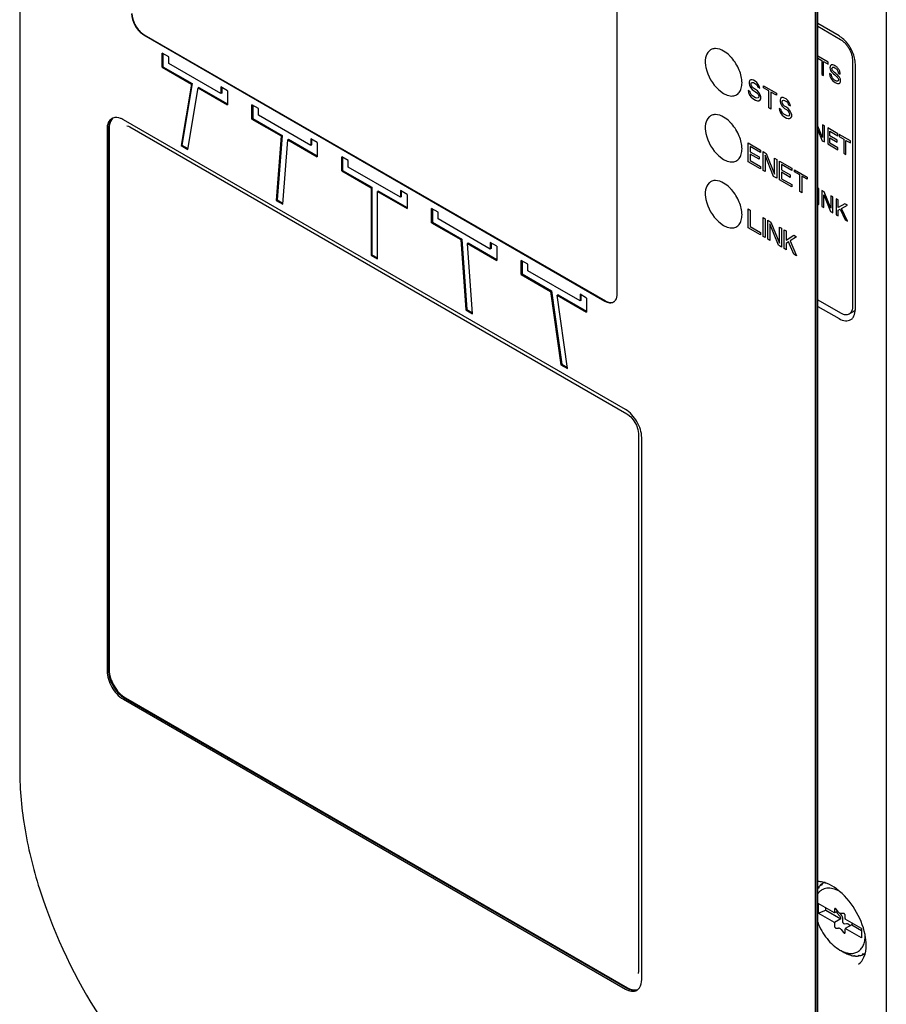
# Model space of a CAD drawing. Units: inches. Extents: x 0 to 68, y 0 to 44.
# Drawn here: x 56.8 to 59.7, y 23.8 to 27.2 of the extents above; entities that cross this region are included whole.
import ezdxf

# ---------------------------------------------------------------- set-up
doc = ezdxf.new("R2010")
doc.units = ezdxf.units.IN
doc.header["$LTSCALE"] = 3.74
doc.header["$MEASUREMENT"] = 0
doc.layers.get('0').update_dxf_attribs({"linetype": 'CONTINUOUS'})
for name, color, linetype in [('AXIS_PART', 7, 'CONTINUOUS'), ('DATUM_CURVE', 7, 'CONTINUOUS'), ('SURF_PART', 7, 'CONTINUOUS')]:
    doc.layers.add(name, color=color, linetype=linetype)

msp = doc.modelspace()

# ---------------------------------------------------------------- linework, layer by layer
at = {"color": 7, "linetype": 'CONTINUOUS'}
for p, q in [((56.7831, 29.2277), (56.7831, 24.6192)), ((59.7387, 27.8514), (59.7387, 23.2718)), ((59.4974, 23.0522), (59.4974, 27.6606)), ((59.5023, 23.055), (59.5023, 27.6634)), ((59.5049, 23.0565), (59.5049, 27.6649)), ((59.5774, 27.1234), (59.5049, 27.1653)), ((59.583, 27.1105), (59.5051, 27.1555)), ((57.2689, 27.0168), (57.2689, 27.0651)), ((57.2912, 27.0522), (57.2689, 27.0651)), ((57.2717, 27.0634), (57.2717, 27.0184)), ((57.2912, 27.0297), (57.2912, 27.0522)), ((59.5405, 27.0338), (59.5051, 27.0542)), ((59.5051, 27.0473), (59.5183, 27.0396)), ((59.5183, 27.0396), (59.5183, 26.992)), ((57.2689, 27.0168), (57.2717, 27.0184)), ((57.2689, 27.0168), (57.3689, 26.9591)), ((57.2717, 27.0184), (57.3717, 26.9607)), ((57.4693, 26.9268), (57.2912, 27.0297)), ((59.525, 26.9881), (59.525, 27.0358)), ((59.525, 27.0358), (59.5405, 27.0268)), ((59.5405, 27.0268), (59.5405, 27.0338)), ((59.5487, 27.0056), (59.5507, 27.0022)), ((59.5551, 27.0058), (59.5542, 27.0076)), ((59.6247, 26.2024), (59.6247, 27.0382)), ((59.6331, 26.1912), (59.6331, 27.0269)), ((59.5183, 26.992), (59.525, 26.9881)), ((59.5516, 26.9912), (59.5449, 26.995)), ((59.5731, 26.981), (59.5746, 26.9784)), ((59.5747, 26.9973), (59.5814, 26.9934)), ((57.3689, 26.9591), (57.3338, 26.7495)), ((57.3717, 26.9607), (57.3366, 26.7511)), ((57.3564, 26.7364), (57.3915, 26.946)), ((57.3717, 26.9607), (57.3689, 26.9591)), ((57.3943, 26.9476), (57.3915, 26.946)), ((57.3915, 26.946), (57.4916, 26.8883)), ((57.3943, 26.9476), (57.4916, 26.8915)), ((57.4693, 26.9493), (57.4693, 26.9268)), ((57.4916, 26.9365), (57.4693, 26.9493)), ((57.4721, 26.9477), (57.4721, 26.9284)), ((59.1674, 26.9391), (59.1839, 26.927)), ((57.4721, 26.9284), (57.4693, 26.9268)), ((57.4916, 26.9365), (57.4916, 26.8883)), ((57.5751, 26.84), (57.5751, 26.8883)), ((57.5974, 26.8754), (57.5751, 26.8883)), ((57.5779, 26.8866), (57.5779, 26.8416)), ((57.5974, 26.8529), (57.5974, 26.8754)), ((57.5751, 26.84), (57.5779, 26.8416)), ((57.5751, 26.84), (57.6753, 26.7822)), ((57.5779, 26.8416), (57.6781, 26.7838)), ((57.7755, 26.75), (57.5974, 26.8529)), ((57.1484, 26.8165), (57.1485, 26.8165)), ((57.1586, 26.8129), (58.854, 25.8341)), ((59.5208, 26.7771), (59.5051, 26.8151)), ((59.5208, 26.8202), (59.5208, 26.7771)), ((59.5275, 26.8163), (59.5208, 26.8202)), ((59.5275, 26.7616), (59.5275, 26.8163)), ((59.5389, 26.8097), (59.5389, 26.755)), ((59.5735, 26.7897), (59.5389, 26.8097)), ((57.6753, 26.7822), (57.6579, 26.5624)), ((57.6781, 26.7838), (57.6607, 26.564)), ((57.6781, 26.7838), (57.6753, 26.7822)), ((57.7004, 26.7709), (57.6976, 26.7693)), ((57.7004, 26.7709), (57.7978, 26.7147)), ((57.7755, 26.7725), (57.7755, 26.75)), ((57.7978, 26.7597), (57.7755, 26.7725)), ((57.7783, 26.7709), (57.7783, 26.7516)), ((59.5051, 26.8025), (59.5201, 26.7659)), ((59.5456, 26.7829), (59.5456, 26.7988)), ((59.5456, 26.7988), (59.5735, 26.7827)), ((59.5714, 26.768), (59.5456, 26.7829)), ((59.5456, 26.7581), (59.5456, 26.7759)), ((59.5456, 26.7759), (59.5714, 26.761)), ((59.5735, 26.7827), (59.5735, 26.7897)), ((59.5783, 26.7869), (59.5783, 26.78)), ((59.6161, 26.7651), (59.5783, 26.7869)), ((59.5783, 26.78), (59.5938, 26.771)), ((59.5938, 26.771), (59.5938, 26.7233)), ((57.3338, 26.7495), (57.3366, 26.7511)), ((57.3338, 26.7495), (57.3564, 26.7364)), ((57.3366, 26.7511), (57.3569, 26.7394)), ((57.6802, 26.5495), (57.6976, 26.7693)), ((57.6976, 26.7693), (57.7978, 26.7115)), ((57.7783, 26.7516), (57.7755, 26.75)), ((57.7978, 26.7597), (57.7978, 26.7115)), ((59.5201, 26.7659), (59.5275, 26.7616)), ((59.5389, 26.755), (59.5739, 26.7349)), ((59.5739, 26.7418), (59.5456, 26.7581)), ((59.5714, 26.761), (59.5714, 26.768)), ((59.5739, 26.7349), (59.5739, 26.7418)), ((59.6006, 26.7195), (59.6006, 26.7671)), ((59.6006, 26.7671), (59.6161, 26.7582)), ((59.6161, 26.7582), (59.6161, 26.7651)), ((57.8813, 26.6632), (57.8813, 26.7115)), ((57.9036, 26.6986), (57.8813, 26.7115)), ((57.8841, 26.7099), (57.8841, 26.6648)), ((59.1674, 26.7141), (59.1839, 26.702)), ((59.5938, 26.7233), (59.6006, 26.7195)), ((57.9036, 26.6761), (57.9036, 26.6986)), ((58.0818, 26.5732), (57.9036, 26.6761)), ((57.8813, 26.6632), (57.8841, 26.6648)), ((57.8813, 26.6632), (57.9816, 26.6054)), ((57.8841, 26.6648), (57.9843, 26.607)), ((57.9843, 26.607), (57.9816, 26.6054)), ((57.9816, 26.6054), (57.9816, 26.3755)), ((57.9843, 26.607), (57.9843, 26.3771)), ((59.508, 26.6025), (59.5051, 26.6042)), ((59.508, 26.5479), (59.508, 26.6025)), ((58.0066, 26.5941), (58.0038, 26.5925)), ((58.0038, 26.3627), (58.0038, 26.5925)), ((58.0038, 26.5925), (58.104, 26.5347)), ((58.0066, 26.5941), (58.104, 26.5379)), ((58.0818, 26.5957), (58.0818, 26.5732)), ((58.104, 26.5829), (58.0818, 26.5957)), ((58.0846, 26.5748), (58.0818, 26.5732)), ((58.0846, 26.5941), (58.0846, 26.5748)), ((58.104, 26.5829), (58.104, 26.5347)), ((59.5188, 26.5963), (59.5188, 26.5416)), ((59.5262, 26.592), (59.5188, 26.5963)), ((59.5255, 26.5377), (59.5255, 26.5813)), ((59.5255, 26.5813), (59.5489, 26.5243)), ((59.5496, 26.5355), (59.5262, 26.592)), ((59.5496, 26.5785), (59.5496, 26.5355)), ((59.5563, 26.5746), (59.5496, 26.5785)), ((59.5563, 26.52), (59.5563, 26.5746)), ((59.5675, 26.5682), (59.5675, 26.5135)), ((59.5742, 26.5643), (59.5675, 26.5682)), ((57.6579, 26.5624), (57.6607, 26.564)), ((57.6579, 26.5624), (57.6802, 26.5495)), ((57.6607, 26.564), (57.6805, 26.5526)), ((58.1876, 26.4864), (58.1876, 26.5347)), ((58.2098, 26.5218), (58.1876, 26.5347)), ((59.5051, 26.5496), (59.508, 26.5479)), ((59.5188, 26.5416), (59.5255, 26.5377)), ((59.5742, 26.5378), (59.5742, 26.5643)), ((59.5971, 26.551), (59.5742, 26.5378)), ((59.5862, 26.5351), (59.6061, 26.5459)), ((59.6059, 26.4914), (59.5862, 26.5351)), ((59.6061, 26.5459), (59.5971, 26.551)), ((58.1904, 26.5331), (58.1904, 26.488)), ((58.2098, 26.4993), (58.2098, 26.5218)), ((59.5489, 26.5243), (59.5563, 26.52)), ((59.5675, 26.5135), (59.5742, 26.5096)), ((59.5742, 26.5287), (59.5817, 26.5327)), ((59.5742, 26.5096), (59.5742, 26.5287)), ((59.5817, 26.5327), (59.598, 26.4959)), ((58.1876, 26.4864), (58.1904, 26.488)), ((58.1876, 26.4864), (58.2877, 26.4286)), ((58.1904, 26.488), (58.2905, 26.4302)), ((58.388, 26.3964), (58.2098, 26.4993)), ((59.1674, 26.4891), (59.1839, 26.477)), ((59.598, 26.4959), (59.6059, 26.4914)), ((58.2905, 26.4302), (58.2877, 26.4286)), ((58.2877, 26.4286), (58.3052, 26.1887)), ((58.2905, 26.4302), (58.3079, 26.1903)), ((58.3129, 26.4173), (58.3101, 26.4157)), ((58.3275, 26.1758), (58.3101, 26.4157)), ((58.3101, 26.4157), (58.4103, 26.3579)), ((58.3129, 26.4173), (58.4103, 26.3611)), ((58.388, 26.4189), (58.388, 26.3964)), ((58.4103, 26.4061), (58.388, 26.4189)), ((58.3908, 26.4173), (58.3908, 26.398)), ((58.4103, 26.4061), (58.4103, 26.3579)), ((57.9816, 26.3755), (57.9843, 26.3771)), ((57.9816, 26.3755), (58.0038, 26.3627)), ((57.9843, 26.3771), (58.0038, 26.3659)), ((58.3908, 26.398), (58.388, 26.3964)), ((58.4938, 26.3096), (58.4938, 26.3579)), ((58.5161, 26.345), (58.4938, 26.3579)), ((58.4966, 26.3563), (58.4966, 26.3113)), ((58.5161, 26.3225), (58.5161, 26.345)), ((58.4938, 26.3096), (58.4966, 26.3113)), ((58.4938, 26.3096), (58.5938, 26.2519)), ((58.4966, 26.3113), (58.5966, 26.2535)), ((58.6942, 26.2196), (58.5161, 26.3225)), ((58.5966, 26.2535), (58.5938, 26.2519)), ((58.5938, 26.2519), (58.6289, 26.0018)), ((58.5966, 26.2535), (58.6317, 26.0034)), ((58.6192, 26.2404), (58.6165, 26.2388)), ((58.6516, 25.9887), (58.6165, 26.2388)), ((58.6165, 26.2388), (58.7165, 26.1811)), ((58.6192, 26.2404), (58.7165, 26.1843)), ((58.6942, 26.2421), (58.6942, 26.2196)), ((58.7165, 26.2293), (58.6942, 26.2421)), ((58.697, 26.2405), (58.697, 26.2212)), ((58.697, 26.2212), (58.6942, 26.2196)), ((58.7165, 26.2293), (58.7165, 26.1811)), ((59.5049, 26.2009), (59.5774, 26.159)), ((59.5051, 26.2233), (59.583, 26.1783)), ((58.3052, 26.1887), (58.3079, 26.1903)), ((58.3052, 26.1887), (58.3275, 26.1758)), ((58.3079, 26.1903), (58.3273, 26.1792)), ((59.6125, 26.1754), (59.6264, 26.1834)), ((58.6289, 26.0018), (58.6317, 26.0034)), ((58.6289, 26.0018), (58.6516, 25.9887)), ((58.6317, 26.0034), (58.6511, 25.9922)), ((58.894, 25.7648), (58.894, 23.9357)), ((59.5067, 24.1634), (59.5067, 24.1313)), ((59.5618, 24.1316), (59.5067, 24.1634)), ((59.5067, 24.1313), (59.5326, 24.1417)), ((59.5618, 24.0994), (59.5067, 24.1313)), ((59.5326, 24.1417), (59.5326, 24.1485)), ((59.5326, 24.1417), (59.5838, 24.1121)), ((59.5731, 24.1381), (59.5618, 24.1316)), ((59.5618, 24.1316), (59.562, 24.1332)), ((59.562, 24.1441), (59.562, 24.1332)), ((59.576, 24.1345), (59.5678, 24.1446)), ((59.5716, 24.1314), (59.5797, 24.1212)), ((59.5788, 24.1317), (59.5849, 24.1242)), ((59.5926, 24.1303), (59.5844, 24.1296)), ((59.5984, 24.1122), (59.5984, 24.123)), ((59.5838, 24.1121), (59.5618, 24.0994)), ((59.562, 24.0976), (59.5618, 24.0994)), ((59.562, 24.0976), (59.562, 24.0868)), ((59.5891, 24.1133), (59.5891, 24.1024)), ((59.595, 24.0951), (59.6031, 24.0959)), ((59.5984, 24.1122), (59.5986, 24.1104)), ((59.6537, 24.0785), (59.5986, 24.1104)), ((59.6206, 24.0909), (59.5986, 24.0782)), ((59.6116, 24.091), (59.6145, 24.0874)), ((59.6206, 24.0909), (59.6537, 24.0718)), ((59.6247, 24.0953), (59.6229, 24.0947)), ((59.5678, 24.0795), (59.576, 24.0802)), ((59.5844, 24.0753), (59.5926, 24.0652)), ((59.5986, 24.0782), (59.5984, 24.0766)), ((59.5984, 24.0657), (59.5984, 24.0766)), ((59.6537, 24.0464), (59.5986, 24.0782)), ((59.6537, 24.0785), (59.6537, 24.0464)), ((59.5802, 24.0052), (59.5927, 23.998)), ((58.8921, 23.9251), (58.892, 23.9251))]:
    msp.add_line(p, q, dxfattribs=at)
for points in [[(57.1484, 26.8165), (57.1487, 26.8165), (57.1537, 26.8153), (57.1586, 26.8129)], [(58.854, 25.8341), (58.8569, 25.8323), (58.8674, 25.8235), (58.8777, 25.8109), (58.8862, 25.7959), (58.8917, 25.7807), (58.8939, 25.7674), (58.894, 25.7648)], [(58.8929, 23.927), (58.8922, 23.9253), (58.892, 23.9251)], [(58.894, 23.9357), (58.8936, 23.9301), (58.8929, 23.927)]]:
    msp.add_lwpolyline(points, dxfattribs=at)
for centre, radius, start, end in [((59.2609, 27.0438), 0.1403, 191.7735, 228.2262), ((59.2609, 26.8187), 0.1403, 191.7735, 228.2262), ((59.2609, 26.5937), 0.1403, 191.7735, 228.2262), ((59.5607, 26.1912), 0.0724, 358.6323, 0.0042), ((59.4976, 24.1355), 0.1043, 67.8537, 72.7525)]:
    msp.add_arc(centre, radius, start, end, dxfattribs=at)
for points, knots in [([(59.5987, 27.1062), (59.5971, 27.1079), (59.5906, 27.1144), (59.5832, 27.12), (59.5774, 27.1234)], [0, 0, 0, 0, 0.263941, 1, 1, 1, 1]), ([(59.6247, 27.0382), (59.6247, 27.0415), (59.6241, 27.0484), (59.6217, 27.0587), (59.6179, 27.0692), (59.6127, 27.0795), (59.6064, 27.0891), (59.5993, 27.0976), (59.5915, 27.1049), (59.5858, 27.1089), (59.583, 27.1105)], [0, 0, 0, 0, 0.114155, 0.237327, 0.366977, 0.500001, 0.633025, 0.762675, 0.885846, 1, 1, 1, 1]), ([(59.6331, 27.0269), (59.6331, 27.041), (59.6254, 27.0702), (59.6092, 27.0952), (59.5987, 27.1062)], [0, 0, 0, 0, 0.480772, 1, 1, 1, 1]), ([(59.1839, 27.0717), (59.1755, 27.0765), (59.1618, 27.0817), (59.144, 27.079), (59.1294, 27.0699), (59.1195, 27.0463), (59.1212, 27.0261), (59.1235, 27.0151)], [0, 0, 0, 0, 0.25803, 0.366555, 0.470683, 0.702134, 1, 1, 1, 1]), ([(59.2116, 27.0483), (59.2094, 27.0507), (59.2012, 27.0595), (59.1916, 27.0672), (59.1839, 27.0717)], [0, 0, 0, 0, 0.265315, 1, 1, 1, 1]), ([(59.2116, 26.9185), (59.2164, 26.9184), (59.2264, 26.9202), (59.2384, 26.9302), (59.2453, 26.9454), (59.2482, 26.9719), (59.2388, 27.0091), (59.2222, 27.0361), (59.2116, 27.0483)], [0, 0, 0, 0, 0.093584, 0.18476, 0.286235, 0.405048, 0.689959, 1, 1, 1, 1]), ([(59.1839, 26.927), (59.1862, 26.9257), (59.1948, 26.9213), (59.2045, 26.9185), (59.2116, 26.9185)], [0, 0, 0, 0, 0.275074, 1, 1, 1, 1]), ([(59.1839, 26.8467), (59.1755, 26.8515), (59.1618, 26.8567), (59.144, 26.854), (59.1294, 26.8449), (59.1195, 26.8213), (59.1212, 26.8011), (59.1235, 26.7901)], [0, 0, 0, 0, 0.25803, 0.366555, 0.470683, 0.702134, 1, 1, 1, 1]), ([(59.2116, 26.8233), (59.2094, 26.8257), (59.2012, 26.8345), (59.1916, 26.8422), (59.1839, 26.8467)], [0, 0, 0, 0, 0.265315, 1, 1, 1, 1]), ([(59.2116, 26.6935), (59.2164, 26.6934), (59.2264, 26.6952), (59.2384, 26.7051), (59.2453, 26.7203), (59.2482, 26.7469), (59.2388, 26.7841), (59.2222, 26.8111), (59.2116, 26.8233)], [0, 0, 0, 0, 0.093584, 0.18476, 0.286235, 0.405048, 0.689959, 1, 1, 1, 1]), ([(59.1839, 26.702), (59.1862, 26.7007), (59.1948, 26.6962), (59.2045, 26.6935), (59.2116, 26.6935)], [0, 0, 0, 0, 0.275074, 1, 1, 1, 1]), ([(59.1839, 26.6216), (59.1755, 26.6265), (59.1618, 26.6317), (59.144, 26.629), (59.1294, 26.6199), (59.1195, 26.5962), (59.1212, 26.576), (59.1235, 26.5651)], [0, 0, 0, 0, 0.25803, 0.366555, 0.470683, 0.702134, 1, 1, 1, 1]), ([(59.2116, 26.5983), (59.2094, 26.6007), (59.2012, 26.6095), (59.1916, 26.6172), (59.1839, 26.6216)], [0, 0, 0, 0, 0.265315, 1, 1, 1, 1]), ([(59.2116, 26.4684), (59.2164, 26.4684), (59.2264, 26.4702), (59.2384, 26.4801), (59.2453, 26.4953), (59.2482, 26.5219), (59.2388, 26.5591), (59.2222, 26.586), (59.2116, 26.5983)], [0, 0, 0, 0, 0.093584, 0.18476, 0.286235, 0.405048, 0.689959, 1, 1, 1, 1]), ([(59.1839, 26.477), (59.1862, 26.4756), (59.1948, 26.4712), (59.2045, 26.4685), (59.2116, 26.4684)], [0, 0, 0, 0, 0.275074, 1, 1, 1, 1]), ([(59.6125, 26.1754), (59.6145, 26.1765), (59.6181, 26.1796), (59.622, 26.1859), (59.6243, 26.1937), (59.6247, 26.1994), (59.6247, 26.2024)], [0, 0, 0, 0, 0.217773, 0.450952, 0.710201, 1, 1, 1, 1]), ([(59.583, 26.1783), (59.5856, 26.1768), (59.5907, 26.1743), (59.5987, 26.1724), (59.6061, 26.1726), (59.6106, 26.1742), (59.6125, 26.1754)], [0, 0, 0, 0, 0.289798, 0.549047, 0.782226, 1, 1, 1, 1]), ([(59.6252, 26.1627), (59.6264, 26.1644), (59.6312, 26.1725), (59.6329, 26.1822), (59.6331, 26.1894)], [0, 0, 0, 0, 0.225283, 1, 1, 1, 1]), ([(59.633, 26.1895), (59.6321, 26.1882), (59.6301, 26.1859), (59.6277, 26.1841), (59.6264, 26.1834)], [0, 0, 0, 0, 0.50788, 1, 1, 1, 1]), ([(59.5774, 26.159), (59.5841, 26.1551), (59.5975, 26.1496), (59.6124, 26.1523), (59.6177, 26.1557)], [0, 0, 0, 0, 0.551437, 1, 1, 1, 1]), ([(56.7831, 24.6192), (56.7831, 24.5511), (56.7969, 24.4088), (56.8708, 24.1186), (56.9726, 23.9078), (57.0571, 23.7758)], [0, 0, 0, 0, 0.228089, 0.475433, 1, 1, 1, 1]), ([(59.5286, 24.2351), (59.5265, 24.2357), (59.5187, 24.2379), (59.5106, 24.2389), (59.5047, 24.2388)], [0, 0, 0, 0, 0.272159, 1, 1, 1, 1]), ([(59.5794, 24.2054), (59.5759, 24.2084), (59.5628, 24.2188), (59.5483, 24.2275), (59.537, 24.2321)], [0, 0, 0, 0, 0.271264, 1, 1, 1, 1]), ([(59.5785, 24.2055), (59.5716, 24.2094), (59.5578, 24.2153), (59.5394, 24.2171), (59.5266, 24.2143), (59.5181, 24.2103), (59.5107, 24.2045), (59.5066, 24.1997), (59.5049, 24.197)], [0, 0, 0, 0, 0.291613, 0.543152, 0.658572, 0.770733, 0.883333, 1, 1, 1, 1]), ([(59.668, 24.047), (59.6636, 24.0772), (59.6414, 24.136), (59.6029, 24.1855), (59.5794, 24.2054)], [0, 0, 0, 0, 0.497331, 1, 1, 1, 1]), ([(59.5631, 24.1466), (59.5627, 24.1464), (59.5621, 24.1456), (59.562, 24.1446), (59.562, 24.1441)], [0, 0, 0, 0, 0.449175, 1, 1, 1, 1]), ([(59.5678, 24.1446), (59.5675, 24.1451), (59.5667, 24.1458), (59.5655, 24.1466), (59.5642, 24.147), (59.5634, 24.1468), (59.5631, 24.1466)], [0, 0, 0, 0, 0.307935, 0.579269, 0.806226, 1, 1, 1, 1]), ([(59.5696, 24.1361), (59.5696, 24.1357), (59.5699, 24.134), (59.5707, 24.1324), (59.5716, 24.1314)], [0, 0, 0, 0, 0.232485, 1, 1, 1, 1]), ([(59.576, 24.1345), (59.5771, 24.133), (59.5796, 24.1307), (59.583, 24.1295), (59.5844, 24.1296)], [0, 0, 0, 0, 0.563508, 1, 1, 1, 1]), ([(59.5838, 24.1121), (59.5836, 24.1137), (59.5826, 24.117), (59.5808, 24.1199), (59.5797, 24.1212)], [0, 0, 0, 0, 0.487501, 1, 1, 1, 1]), ([(59.5849, 24.1242), (59.5851, 24.1239), (59.586, 24.1227), (59.5868, 24.1214), (59.5873, 24.1204)], [0, 0, 0, 0, 0.247015, 1, 1, 1, 1]), ([(59.5873, 24.1204), (59.5876, 24.1198), (59.5885, 24.1176), (59.5891, 24.1151), (59.5891, 24.1133)], [0, 0, 0, 0, 0.267412, 1, 1, 1, 1]), ([(59.5984, 24.123), (59.5984, 24.1239), (59.598, 24.1257), (59.5966, 24.1281), (59.5948, 24.1298), (59.5932, 24.1304), (59.5926, 24.1303)], [0, 0, 0, 0, 0.258409, 0.541452, 0.799838, 1, 1, 1, 1]), ([(59.5049, 24.0998), (59.5087, 24.0898), (59.5179, 24.0703), (59.5356, 24.044), (59.5563, 24.0217), (59.5721, 24.0099), (59.5802, 24.0052)], [0, 0, 0, 0, 0.260833, 0.522146, 0.771951, 1, 1, 1, 1]), ([(59.562, 24.0868), (59.562, 24.0859), (59.5624, 24.0841), (59.5638, 24.0817), (59.5656, 24.08), (59.5671, 24.0794), (59.5678, 24.0795)], [0, 0, 0, 0, 0.258409, 0.541452, 0.799838, 1, 1, 1, 1]), ([(59.5891, 24.1024), (59.5891, 24.1016), (59.5895, 24.0997), (59.5909, 24.0974), (59.5927, 24.0956), (59.5943, 24.0951), (59.595, 24.0951)], [0, 0, 0, 0, 0.25843, 0.541454, 0.79982, 1, 1, 1, 1]), ([(59.6031, 24.0959), (59.6046, 24.096), (59.607, 24.0952), (59.6096, 24.0931), (59.611, 24.0918), (59.6116, 24.091)], [0, 0, 0, 0, 0.435463, 0.705137, 1, 1, 1, 1]), ([(59.6229, 24.0947), (59.6223, 24.0944), (59.6212, 24.0932), (59.6207, 24.0917), (59.6206, 24.0909)], [0, 0, 0, 0, 0.464717, 1, 1, 1, 1]), ([(59.5844, 24.0753), (59.5833, 24.0768), (59.5808, 24.0791), (59.5774, 24.0803), (59.576, 24.0802)], [0, 0, 0, 0, 0.563508, 1, 1, 1, 1]), ([(59.5802, 24.0052), (59.5856, 24.0022), (59.5962, 23.9971), (59.6126, 23.9931), (59.628, 23.9935), (59.6416, 23.9985), (59.6528, 24.0079), (59.6608, 24.021), (59.6656, 24.0371), (59.6665, 24.0489), (59.6665, 24.0551)], [0, 0, 0, 0, 0.1449, 0.274526, 0.391115, 0.500002, 0.608888, 0.725478, 0.855098, 1, 1, 1, 1]), ([(59.5926, 24.0652), (59.5929, 24.0647), (59.5937, 24.064), (59.5949, 24.0632), (59.5962, 24.0628), (59.597, 24.063), (59.5973, 24.0632)], [0, 0, 0, 0, 0.307935, 0.579269, 0.806226, 1, 1, 1, 1]), ([(59.5973, 24.0632), (59.5977, 24.0634), (59.5983, 24.0642), (59.5984, 24.0652), (59.5984, 24.0657)], [0, 0, 0, 0, 0.449175, 1, 1, 1, 1]), ([(59.6437, 23.957), (59.6522, 23.9625), (59.667, 23.9835), (59.6699, 24.008), (59.6699, 24.022)], [0, 0, 0, 0, 0.418603, 1, 1, 1, 1]), ([(59.6699, 24.022), (59.6699, 24.024), (59.6698, 24.0323), (59.6689, 24.0407), (59.668, 24.047)], [0, 0, 0, 0, 0.240161, 1, 1, 1, 1])]:
    msp.add_open_spline(points, degree=3, knots=knots, dxfattribs=at)
for points in [[(59.5511, 27.0243), (59.5481, 27.0229), (59.5466, 27.0197), (59.5466, 27.0147)], [(59.5466, 27.0147), (59.5466, 27.0115), (59.5473, 27.0085), (59.5487, 27.0056)], [(59.5635, 27.0217), (59.5582, 27.0247), (59.5541, 27.0256), (59.5511, 27.0243)], [(59.5534, 27.0117), (59.5534, 27.0145), (59.5543, 27.0161), (59.5561, 27.0166)], [(59.5542, 27.0076), (59.5536, 27.0089), (59.5534, 27.0102), (59.5534, 27.0117)], [(59.566, 26.9957), (59.5602, 27.0003), (59.5566, 27.0037), (59.5551, 27.0058)], [(59.5561, 27.0166), (59.5579, 27.0171), (59.5604, 27.0165), (59.5634, 27.0148)], [(59.5634, 27.0148), (59.5668, 27.0128), (59.5694, 27.0105), (59.5713, 27.0077)], [(59.5725, 27.0147), (59.57, 27.0173), (59.5669, 27.0197), (59.5635, 27.0217)], [(59.5713, 27.0077), (59.5732, 27.005), (59.5743, 27.0015), (59.5747, 26.9973)], [(59.5787, 27.0055), (59.5772, 27.0089), (59.5751, 27.012), (59.5725, 27.0147)], [(59.5814, 26.9934), (59.5811, 26.9981), (59.5802, 27.0021), (59.5787, 27.0055)], [(59.5449, 26.995), (59.5453, 26.9818), (59.5518, 26.9714), (59.5645, 26.9641)], [(59.5507, 27.0022), (59.5527, 26.9993), (59.5567, 26.9955), (59.5627, 26.9907)], [(59.5554, 26.9792), (59.5532, 26.9824), (59.5519, 26.9864), (59.5516, 26.9912)], [(59.5644, 26.9712), (59.5606, 26.9734), (59.5576, 26.976), (59.5554, 26.9792)], [(59.5627, 26.9907), (59.568, 26.9863), (59.5715, 26.9832), (59.5731, 26.981)], [(59.5726, 26.9689), (59.5705, 26.9685), (59.5678, 26.9692), (59.5644, 26.9712)], [(59.5779, 26.9843), (59.5757, 26.9873), (59.5718, 26.991), (59.566, 26.9957)], [(59.5757, 26.9739), (59.5757, 26.971), (59.5747, 26.9693), (59.5726, 26.9689)], [(59.5746, 26.9784), (59.5754, 26.9769), (59.5757, 26.9754), (59.5757, 26.9739)], [(59.5804, 26.98), (59.5797, 26.9815), (59.5789, 26.9829), (59.5779, 26.9843)], [(59.5824, 26.9709), (59.5824, 26.9741), (59.5818, 26.9771), (59.5804, 26.98)], [(59.5645, 26.9641), (59.5702, 26.9609), (59.5746, 26.9599), (59.5777, 26.9612)], [(59.5777, 26.9612), (59.5809, 26.9626), (59.5824, 26.9658), (59.5824, 26.9709)], [(59.6177, 26.1557), (59.6206, 26.1575), (59.6232, 26.16), (59.6252, 26.1627)]]:
    msp.add_open_spline(points, degree=3, dxfattribs=at)
at = {"layer": 'AXIS_PART', "color": 7, "linetype": 'CONTINUOUS'}
for p, q in [((58.8209, 26.2429), (58.8209, 27.2234)), ((57.2021, 27.1314), (57.2076, 27.1277)), ((57.2062, 27.1269), (58.7791, 26.2188)), ((57.2076, 27.1277), (58.7805, 26.2196)), ((58.8487, 25.8492), (57.1366, 26.8376)), ((57.081, 26.8055), (57.081, 24.9571)), ((57.0859, 26.8083), (57.0859, 24.96)), ((57.0884, 26.8098), (57.0884, 24.9614)), ((58.9044, 23.9043), (58.9044, 25.7527)), ((57.1366, 24.8607), (58.8487, 23.8722)), ((57.1416, 24.8635), (58.8537, 23.8751)), ((57.1441, 24.865), (58.8562, 23.8765)), ((59.5086, 24.2189), (59.5065, 24.2177)), ((59.5198, 24.2307), (59.5165, 24.2288)), ((59.5198, 24.2307), (59.5202, 24.2315)), ((59.5228, 24.2332), (59.5202, 24.2315)), ((59.5927, 23.998), (59.5944, 23.9971)), ((59.5945, 23.9971), (59.5942, 23.9973)), ((59.5942, 23.9973), (59.5944, 23.9971)), ((59.5945, 23.9971), (59.5944, 23.9971)), ((59.6127, 23.9895), (59.612, 23.9891)), ((59.6304, 23.9858), (59.629, 23.985)), ((59.6472, 23.9864), (59.6448, 23.9851)), ((59.6568, 23.992), (59.6562, 23.9921)), ((59.6627, 23.9914), (59.659, 23.9892)), ((59.663, 23.9913), (59.6627, 23.9914)), ((59.6666, 23.9934), (59.663, 23.9913))]:
    msp.add_line(p, q, dxfattribs=at)
for centre, radius, start, end in [((57.2361, 27.1784), 0.0595, 235.2676, 239.9369), ((57.1105, 26.8186), 0.0265, 113.7778, 119.9926), ((57.1106, 26.8183), 0.0268, 110.6473, 113.7775), ((58.7987, 26.2332), 0.0199, 300.017, 308.2906), ((59.5968, 24.2491), 0.0956, 199.1949, 200.9327), ((60.2173, 24.0181), 0.7366, 164.1834, 164.5013), ((60.2592, 24.0063), 0.7801, 163.9814, 164.1844), ((59.6722, 24.2747), 0.1623, 196.4365, 197.7633), ((60.2974, 23.9131), 0.8399, 157.7839, 158.19), ((59.5462, 24.1927), 0.0467, 114.8179, 119.9951), ((59.7576, 24.2904), 0.235, 193.7458, 194.4586), ((60.3645, 23.7733), 0.9521, 151.0516, 151.2183), ((59.8645, 24.4875), 0.5598, 241.1632, 241.8007), ((59.8572, 24.54), 0.6024, 245.9039, 246.0497), ((59.6258, 23.9998), 0.0175, 213.757, 217.8408), ((59.871, 24.5712), 0.6365, 246.0527, 246.5204), ((59.6376, 24.056), 0.0714, 261.7689, 263.0513), ((59.8456, 24.6262), 0.6755, 251.1756, 251.4227), ((59.6719, 24.0198), 0.0552, 216.7604, 219.0532), ((59.8581, 24.6634), 0.7148, 251.4234, 251.7375), ((59.8134, 24.7274), 0.7593, 257.0164, 257.3571), ((59.728, 24.0586), 0.111, 219.8486, 221.4591), ((59.8233, 24.7715), 0.8045, 257.3555, 257.5216), ((59.7884, 24.1155), 0.1808, 223.0495, 224.3046), ((59.7557, 24.8637), 0.8773, 263.5303, 263.9172), ((59.6392, 24.0316), 0.0468, 300.576, 305.9427), ((58.8749, 23.8913), 0.0265, 300.0071, 306.2212), ((58.8747, 23.8915), 0.0268, 306.2215, 309.3514)]:
    msp.add_arc(centre, radius, start, end, dxfattribs=at)
for points, knots in [([(57.1645, 27.1993), (57.1645, 27.1859), (57.1732, 27.1591), (57.1909, 27.1373), (57.2021, 27.1295)], [0, 0, 0, 0, 0.493915, 1, 1, 1, 1]), ([(57.1659, 27.2001), (57.1659, 27.187), (57.1743, 27.1608), (57.1912, 27.1393), (57.2021, 27.1314)], [0, 0, 0, 0, 0.491949, 1, 1, 1, 1]), ([(57.0973, 26.8415), (57.092, 26.8384), (57.0828, 26.827), (57.081, 26.813), (57.081, 26.8055)], [0, 0, 0, 0, 0.449175, 1, 1, 1, 1]), ([(57.0998, 26.8428), (57.0952, 26.8394), (57.0875, 26.8283), (57.0859, 26.8153), (57.0859, 26.8083)], [0, 0, 0, 0, 0.451509, 1, 1, 1, 1]), ([(57.1012, 26.8434), (57.0991, 26.8416), (57.0908, 26.8324), (57.0884, 26.8193), (57.0884, 26.8098)], [0, 0, 0, 0, 0.220641, 1, 1, 1, 1]), ([(57.1366, 26.8376), (57.1336, 26.8394), (57.1228, 26.8447), (57.1093, 26.8464), (57.1012, 26.8434)], [0, 0, 0, 0, 0.289815, 1, 1, 1, 1]), ([(58.8111, 26.2175), (58.8127, 26.2188), (58.8191, 26.2257), (58.8209, 26.2357), (58.8209, 26.2429)], [0, 0, 0, 0, 0.22057, 1, 1, 1, 1]), ([(58.7791, 26.2188), (58.784, 26.216), (58.7938, 26.212), (58.8047, 26.2136), (58.8087, 26.2159)], [0, 0, 0, 0, 0.550823, 1, 1, 1, 1]), ([(58.7805, 26.2196), (58.7854, 26.2168), (58.7952, 26.2128), (58.8061, 26.2144), (58.8101, 26.2167)], [0, 0, 0, 0, 0.550748, 1, 1, 1, 1]), ([(58.9044, 25.7527), (58.9044, 25.7718), (58.8914, 25.8095), (58.8653, 25.8396), (58.8487, 25.8492)], [0, 0, 0, 0, 0.500001, 1, 1, 1, 1]), ([(57.081, 24.9571), (57.081, 24.938), (57.094, 24.9003), (57.1201, 24.8702), (57.1366, 24.8607)], [0, 0, 0, 0, 0.500001, 1, 1, 1, 1]), ([(57.0859, 24.96), (57.0859, 24.9409), (57.099, 24.9032), (57.1251, 24.8731), (57.1416, 24.8635)], [0, 0, 0, 0, 0.500001, 1, 1, 1, 1]), ([(57.0884, 24.9614), (57.0884, 24.9423), (57.1015, 24.9046), (57.1276, 24.8745), (57.1441, 24.865)], [0, 0, 0, 0, 0.500001, 1, 1, 1, 1]), ([(59.5165, 24.2288), (59.5159, 24.2282), (59.5133, 24.226), (59.511, 24.2235), (59.5093, 24.2215)], [0, 0, 0, 0, 0.246959, 1, 1, 1, 1]), ([(59.5999, 23.9942), (59.6009, 23.9937), (59.6049, 23.9918), (59.6089, 23.9901), (59.612, 23.9891)], [0, 0, 0, 0, 0.256457, 1, 1, 1, 1]), ([(59.6174, 23.9874), (59.6183, 23.9871), (59.6216, 23.9863), (59.6249, 23.9856), (59.6274, 23.9852)], [0, 0, 0, 0, 0.255784, 1, 1, 1, 1]), ([(59.6341, 23.9846), (59.635, 23.9846), (59.6386, 23.9845), (59.6422, 23.9847), (59.6448, 23.9851)], [0, 0, 0, 0, 0.255704, 1, 1, 1, 1]), ([(59.6495, 23.9859), (59.6503, 23.9861), (59.6535, 23.987), (59.6567, 23.9881), (59.659, 23.9892)], [0, 0, 0, 0, 0.252872, 1, 1, 1, 1]), ([(58.8917, 23.8708), (58.8938, 23.8725), (58.902, 23.8817), (58.9044, 23.8948), (58.9044, 23.9043)], [0, 0, 0, 0, 0.220641, 1, 1, 1, 1]), ([(58.8487, 23.8722), (58.8553, 23.8684), (58.8683, 23.863), (58.8828, 23.8652), (58.8881, 23.8683)], [0, 0, 0, 0, 0.550823, 1, 1, 1, 1]), ([(58.8537, 23.8751), (58.8597, 23.8716), (58.8718, 23.8665), (58.8852, 23.8675), (58.8905, 23.8699)], [0, 0, 0, 0, 0.548489, 1, 1, 1, 1]), ([(58.8562, 23.8765), (58.8593, 23.8747), (58.8701, 23.8694), (58.8836, 23.8677), (58.8917, 23.8708)], [0, 0, 0, 0, 0.289815, 1, 1, 1, 1])]:
    msp.add_open_spline(points, degree=3, knots=knots, dxfattribs=at)
at = {"layer": 'DATUM_CURVE', "color": 4, "linetype": 'CONTINUOUS'}
for p, q in [((59.2767, 26.9738), (59.2721, 26.971)), ((59.2814, 26.9739), (59.2767, 26.9738)), ((59.286, 26.9726), (59.2814, 26.9739)), ((59.2918, 26.9692), (59.286, 26.9726)), ((59.2721, 26.971), (59.2709, 26.9662)), ((59.2709, 26.9662), (59.2709, 26.9607)), ((59.2709, 26.9607), (59.2721, 26.9546)), ((59.2721, 26.9546), (59.2767, 26.9465)), ((59.2767, 26.9465), (59.2814, 26.941)), ((59.2779, 26.9608), (59.279, 26.9643)), ((59.2779, 26.9581), (59.2779, 26.9608)), ((59.279, 26.9533), (59.2779, 26.9581)), ((59.279, 26.9643), (59.2825, 26.965)), ((59.2825, 26.9486), (59.279, 26.9533)), ((59.2814, 26.941), (59.286, 26.937)), ((59.2825, 26.965), (59.286, 26.9643)), ((59.286, 26.9452), (59.2825, 26.9486)), ((59.286, 26.9643), (59.293, 26.9603)), ((59.293, 26.9412), (59.286, 26.9452)), ((59.2976, 26.9645), (59.2918, 26.9692)), ((59.293, 26.9603), (59.2964, 26.957)), ((59.2988, 26.9365), (59.293, 26.9412)), ((59.2964, 26.957), (59.2988, 26.9529)), ((59.3022, 26.9577), (59.2976, 26.9645)), ((59.2988, 26.9529), (59.2999, 26.9495)), ((59.2999, 26.9495), (59.3069, 26.9455)), ((59.3057, 26.9502), (59.3022, 26.9577)), ((59.3069, 26.9455), (59.3057, 26.9502)), ((59.3196, 26.9463), (59.3196, 26.9531)), ((59.3196, 26.9531), (59.3637, 26.9277)), ((59.3382, 26.9356), (59.3196, 26.9463)), ((59.2674, 26.9368), (59.2686, 26.9306)), ((59.2744, 26.9327), (59.2674, 26.9368)), ((59.2686, 26.9306), (59.2721, 26.9218)), ((59.2721, 26.9218), (59.2779, 26.9143)), ((59.2756, 26.928), (59.2744, 26.9327)), ((59.279, 26.9219), (59.2756, 26.928)), ((59.2779, 26.9143), (59.2837, 26.9096)), ((59.2837, 26.9178), (59.279, 26.9219)), ((59.293, 26.9125), (59.2837, 26.9178)), ((59.2837, 26.9096), (59.293, 26.9042)), ((59.286, 26.937), (59.293, 26.933)), ((59.293, 26.933), (59.2976, 26.9289)), ((59.2976, 26.9111), (59.293, 26.9125)), ((59.293, 26.9042), (59.2988, 26.9023)), ((59.2976, 26.9289), (59.3011, 26.9242)), ((59.3011, 26.9119), (59.2976, 26.9111)), ((59.3034, 26.931), (59.2988, 26.9365)), ((59.3011, 26.9242), (59.3034, 26.9187)), ((59.3034, 26.9146), (59.3011, 26.9119)), ((59.308, 26.9229), (59.3034, 26.931)), ((59.3034, 26.9187), (59.3034, 26.9146)), ((59.3034, 26.9023), (59.308, 26.9051)), ((59.3104, 26.9161), (59.308, 26.9229)), ((59.308, 26.9051), (59.3104, 26.9092)), ((59.3104, 26.9092), (59.3104, 26.9161)), ((59.3382, 26.8781), (59.3382, 26.9356)), ((59.3452, 26.9316), (59.3452, 26.8741)), ((59.3637, 26.9208), (59.3452, 26.9316)), ((59.3637, 26.9277), (59.3637, 26.9208)), ((59.3776, 26.9101), (59.3765, 26.9053)), ((59.3765, 26.9053), (59.3765, 26.8998)), ((59.3823, 26.9129), (59.3776, 26.9101)), ((59.3869, 26.9129), (59.3823, 26.9129)), ((59.3846, 26.9033), (59.3881, 26.904)), ((59.3916, 26.9116), (59.3869, 26.9129)), ((59.3881, 26.904), (59.3916, 26.9034)), ((59.3974, 26.9083), (59.3916, 26.9116)), ((59.4032, 26.9035), (59.3974, 26.9083)), ((59.2988, 26.9023), (59.3034, 26.9023)), ((59.3452, 26.8741), (59.3382, 26.8781)), ((59.373, 26.8758), (59.3742, 26.8697)), ((59.38, 26.8718), (59.373, 26.8758)), ((59.3765, 26.8998), (59.3776, 26.8937)), ((59.3776, 26.8937), (59.3823, 26.8855)), ((59.3811, 26.867), (59.38, 26.8718)), ((59.3823, 26.8855), (59.3869, 26.8801)), ((59.3834, 26.8999), (59.3846, 26.9033)), ((59.3834, 26.8972), (59.3834, 26.8999)), ((59.3846, 26.8924), (59.3834, 26.8972)), ((59.3881, 26.8876), (59.3846, 26.8924)), ((59.3869, 26.8801), (59.3916, 26.876)), ((59.3916, 26.8843), (59.3881, 26.8876)), ((59.3916, 26.9034), (59.3985, 26.8994)), ((59.3985, 26.8802), (59.3916, 26.8843)), ((59.3916, 26.876), (59.3985, 26.872)), ((59.3985, 26.8994), (59.402, 26.896)), ((59.4043, 26.8755), (59.3985, 26.8802)), ((59.3985, 26.872), (59.4032, 26.868)), ((59.402, 26.896), (59.4043, 26.8919)), ((59.4078, 26.8968), (59.4032, 26.9035)), ((59.4043, 26.8919), (59.4055, 26.8885)), ((59.409, 26.8701), (59.4043, 26.8755)), ((59.4055, 26.8885), (59.4124, 26.8845)), ((59.4113, 26.8893), (59.4078, 26.8968)), ((59.4124, 26.8845), (59.4113, 26.8893)), ((59.3742, 26.8697), (59.3776, 26.8608)), ((59.3776, 26.8608), (59.3834, 26.8534)), ((59.3846, 26.8609), (59.3811, 26.867)), ((59.3834, 26.8534), (59.3892, 26.8487)), ((59.3892, 26.8569), (59.3846, 26.8609)), ((59.3985, 26.8515), (59.3892, 26.8569)), ((59.3892, 26.8487), (59.3985, 26.8433)), ((59.4032, 26.8502), (59.3985, 26.8515)), ((59.3985, 26.8433), (59.4043, 26.8413)), ((59.4032, 26.868), (59.4066, 26.8632)), ((59.4066, 26.8509), (59.4032, 26.8502)), ((59.4043, 26.8413), (59.409, 26.8414)), ((59.4066, 26.8632), (59.409, 26.8578)), ((59.409, 26.8537), (59.4066, 26.8509)), ((59.4136, 26.862), (59.409, 26.8701)), ((59.409, 26.8578), (59.409, 26.8537)), ((59.409, 26.8414), (59.4136, 26.8442)), ((59.4159, 26.8551), (59.4136, 26.862)), ((59.4136, 26.8442), (59.4159, 26.8483)), ((59.4159, 26.8483), (59.4159, 26.8551)), ((59.2674, 26.694), (59.2674, 26.7583)), ((59.2674, 26.7583), (59.3092, 26.7341)), ((59.2744, 26.746), (59.2744, 26.7282)), ((59.3092, 26.7259), (59.2744, 26.746)), ((59.2744, 26.7282), (59.3046, 26.7108)), ((59.2744, 26.72), (59.2744, 26.6981)), ((59.3046, 26.7026), (59.2744, 26.72)), ((59.3046, 26.7108), (59.3046, 26.7026)), ((59.3092, 26.7341), (59.3092, 26.7259)), ((59.3185, 26.6645), (59.3185, 26.7288)), ((59.3185, 26.7288), (59.3289, 26.7228)), ((59.3254, 26.7166), (59.3254, 26.6605)), ((59.3544, 26.6437), (59.3254, 26.7166)), ((59.3289, 26.7228), (59.3579, 26.6513)), ((59.3579, 26.6513), (59.3579, 26.706)), ((59.3579, 26.706), (59.3649, 26.702)), ((59.3092, 26.6699), (59.2674, 26.694)), ((59.2744, 26.6981), (59.3092, 26.6781)), ((59.3092, 26.6781), (59.3092, 26.6699)), ((59.3649, 26.702), (59.3649, 26.6377)), ((59.3742, 26.6323), (59.3742, 26.6966)), ((59.3742, 26.6966), (59.4159, 26.6725)), ((59.3811, 26.6844), (59.3811, 26.6666)), ((59.4159, 26.6643), (59.3811, 26.6844)), ((59.4159, 26.6725), (59.4159, 26.6643)), ((59.3254, 26.6605), (59.3185, 26.6645)), ((59.3649, 26.6377), (59.3544, 26.6437)), ((59.3811, 26.6666), (59.4113, 26.6492)), ((59.3811, 26.6584), (59.3811, 26.6365)), ((59.4113, 26.641), (59.3811, 26.6584)), ((59.3811, 26.6365), (59.4159, 26.6164)), ((59.4113, 26.6492), (59.4113, 26.641)), ((59.4252, 26.6603), (59.4252, 26.6672)), ((59.4252, 26.6672), (59.4693, 26.6417)), ((59.4438, 26.6496), (59.4252, 26.6603)), ((59.4438, 26.5922), (59.4438, 26.6496)), ((59.4507, 26.6456), (59.4507, 26.5881)), ((59.4693, 26.6349), (59.4507, 26.6456)), ((59.4693, 26.6417), (59.4693, 26.6349)), ((59.4159, 26.6082), (59.3742, 26.6323)), ((59.4159, 26.6164), (59.4159, 26.6082)), ((59.4507, 26.5881), (59.4438, 26.5922)), ((59.2674, 26.4689), (59.2674, 26.5332)), ((59.2674, 26.5332), (59.2744, 26.5292)), ((59.2744, 26.5292), (59.2744, 26.4731)), ((59.3185, 26.4395), (59.3185, 26.5038)), ((59.3185, 26.5038), (59.3254, 26.4997)), ((59.3092, 26.4448), (59.2674, 26.4689)), ((59.2744, 26.4731), (59.3092, 26.453)), ((59.3254, 26.4997), (59.3254, 26.4355)), ((59.3347, 26.4301), (59.3347, 26.4944)), ((59.3347, 26.4944), (59.3452, 26.4884)), ((59.3417, 26.4822), (59.3417, 26.4261)), ((59.3707, 26.4093), (59.3417, 26.4822)), ((59.3452, 26.4884), (59.3742, 26.4169)), ((59.3742, 26.4169), (59.3742, 26.4716)), ((59.3742, 26.4716), (59.3811, 26.4676)), ((59.3811, 26.4676), (59.3811, 26.4033)), ((59.3092, 26.453), (59.3092, 26.4448)), ((59.3254, 26.4355), (59.3185, 26.4395)), ((59.3904, 26.398), (59.3904, 26.4622)), ((59.3904, 26.4622), (59.3974, 26.4582)), ((59.3974, 26.4582), (59.3974, 26.4268)), ((59.3974, 26.4268), (59.4229, 26.4435)), ((59.4322, 26.4381), (59.4113, 26.4242)), ((59.4229, 26.4435), (59.4322, 26.4381)), ((59.3417, 26.4261), (59.3347, 26.4301)), ((59.3811, 26.4033), (59.3707, 26.4093)), ((59.4055, 26.4207), (59.3974, 26.4158)), ((59.3974, 26.4158), (59.3974, 26.3939)), ((59.4229, 26.3792), (59.4055, 26.4207)), ((59.4113, 26.4242), (59.4322, 26.3738)), ((59.3974, 26.3939), (59.3904, 26.398)), ((59.4322, 26.3738), (59.4229, 26.3792))]:
    msp.add_line(p, q, dxfattribs=at)
at = {"layer": 'SURF_PART', "color": 7, "linetype": 'CONTINUOUS'}
msp.add_line((59.7387, 27.8514), (59.7387, 23.2718), dxfattribs=at)

doc.saveas('drawing.dxf')
